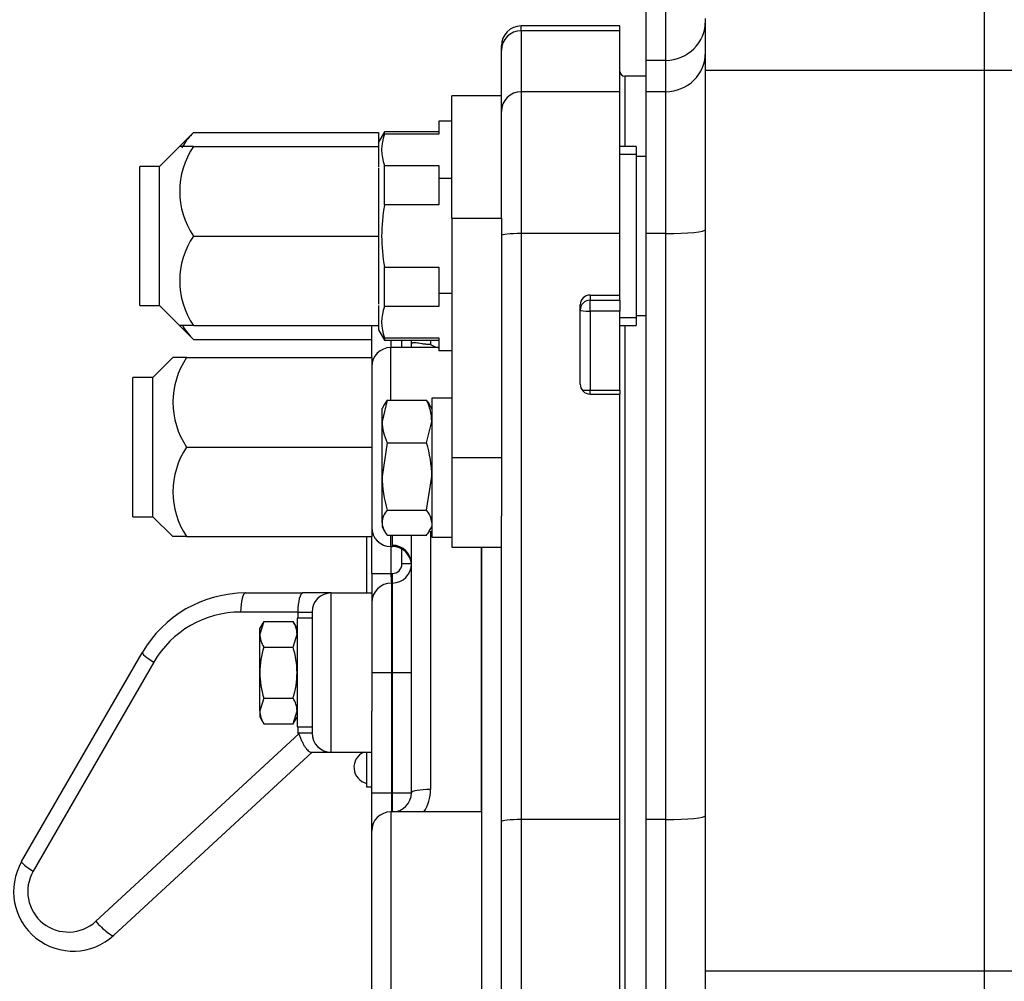
# Model space of a CAD drawing. Units: inches. Extents: x 0 to 17, y 0 to 11.
# Drawn here: x 10.1 to 10.8, y 4.8 to 5.5 of the extents above; entities that cross this region are included whole.
import ezdxf
from ezdxf import colors
from ezdxf.entities.mleader import LeaderData, LeaderLine
from ezdxf.enums import TextEntityAlignment as Align
from ezdxf.math import Vec2, Vec3

# ---------------------------------------------------------------- set-up
doc = ezdxf.new("R2010")
doc.units = ezdxf.units.IN
doc.header["$MEASUREMENT"] = 0
for name, color, linetype in [('31871070_3', 7, 'Continuous'), ('31871073', 7, 'Continuous'), ('31871075', 7, 'Continuous'), ('38115551_1', 7, 'Continuous'), ('38224614_3', 7, 'Continuous'), ('38243493_1', 7, 'Continuous'), ('38346630', 7, 'Continuous'), ('38421002', 7, 'Continuous'), ('38816141', 7, 'Continuous'), ('B06045_15991', 7, 'Continuous'), ('B0804_15991', 7, 'Continuous'), ('BM^04_03_17000', 7, 'Continuous'), ('Default', 7, 'Continuous'), ('J06_15991', 7, 'Continuous'), ('J08_15991', 7, 'Continuous')]:
    doc.layers.add(name, color=color, linetype=linetype)
doc.styles.add('SEACAD_Solid_Edge_ANSI', font='seans.ttf')
doc.dimstyles.new('Outline', dxfattribs={"dimtxt": 0.125, "dimasz": 0.25, "dimexe": 0.0625, "dimexo": 0.0625, "dimgap": 0.03125, "dimtad": 0, "dimtih": 1, "dimtoh": 1, "dimlfac": 8, "dimzin": 4, "dimdsep": 46, "dimtxsty": 'SEACAD_Solid_Edge_ANSI', "dimblk1": '_SE_FILLED', "dimblk2": '_SE_FILLED', "dimsah": 1, "dimcen": 0.0625, "dimadec": 0, "dimazin": 0, "dimtfac": 1, "dimtdec": 1, "dimtofl": 0, "dimtmove": 0, "dimatfit": 3, "dimfxl": 1, "dimtolj": 1, "dimtzin": 4, "dimarcsym": 0})

# ---------------------------------------------------------------- blocks, each defined once
blk = doc.blocks.new('SE1')
at = {"layer": '31871070_3', "color": 7, "linetype": 'Continuous'}
for p, q in [((10.397, 5.45337), (10.397, 5.44306)), ((10.40702, 5.45337), (10.397, 5.45337)), ((10.35419, 5.44503), (10.3495, 5.43691)), ((10.35419, 5.44306), (10.35419, 5.44503)), ((10.397, 5.44503), (10.35419, 5.44503)), ((10.3495, 5.43691), (10.3495, 5.43347)), ((10.397, 5.44306), (10.35419, 5.44306)), ((10.552, 5.43347), (10.53921, 5.43347)), ((10.552, 5.43347), (10.552, 5.29284)), ((10.552, 5.42727), (10.53921, 5.42727)), ((10.5595, 5.42566), (10.552, 5.42566)), ((10.3495, 5.41659), (10.3495, 5.37904)), ((10.35419, 5.38765), (10.35419, 5.41857)), ((10.35419, 5.41857), (10.397, 5.41857)), ((10.397, 5.41857), (10.397, 5.40826)), ((10.397, 5.40826), (10.397, 5.38765)), ((10.40702, 5.40826), (10.397, 5.40826)), ((10.397, 5.38765), (10.35419, 5.38765)), ((10.3495, 5.34727), (10.3495, 5.30972)), ((10.35419, 5.30775), (10.35419, 5.33866)), ((10.35419, 5.33866), (10.397, 5.33866)), ((10.397, 5.33866), (10.397, 5.31805)), ((10.397, 5.31805), (10.397, 5.30775)), ((10.40702, 5.31805), (10.397, 5.31805)), ((10.397, 5.30775), (10.35419, 5.30775)), ((10.552, 5.29904), (10.53921, 5.29904)), ((10.552, 5.30066), (10.5595, 5.30066)), ((10.3495, 5.29284), (10.3495, 5.28941)), ((10.3495, 5.28941), (10.35419, 5.28128)), ((10.53921, 5.29284), (10.552, 5.29284)), ((10.35419, 5.28325), (10.35419, 5.28128)), ((10.35419, 5.28325), (10.397, 5.28325)), ((10.397, 5.28325), (10.397, 5.27295)), ((10.35419, 5.28128), (10.397, 5.28128)), ((10.40702, 5.27295), (10.397, 5.27295))]:
    blk.add_line(p, q, dxfattribs=at)
for centre, radius, start, end in [((10.38775, 5.43081), 0.03572, 159.95002, 200.04998), ((10.49199, 5.36316), 0.13996, 169.92066, 190.07934), ((10.38775, 5.2955), 0.03572, 159.95002, 200.04998)]:
    blk.add_arc(centre, radius, start, end, dxfattribs=at)
at = {"layer": '31871073', "color": 7, "linetype": 'Continuous'}
for p, q in [((10.20413, 5.44435), (10.19325, 5.43347)), ((10.20413, 5.44435), (10.3495, 5.44435)), ((10.3495, 5.44435), (10.3495, 5.43691)), ((10.19325, 5.43347), (10.17762, 5.41784)), ((10.20413, 5.43347), (10.19325, 5.43347)), ((10.20413, 5.43347), (10.3495, 5.43347)), ((10.3495, 5.43347), (10.3495, 5.41758)), ((10.162, 5.30847), (10.162, 5.41784)), ((10.17762, 5.41784), (10.162, 5.41784)), ((10.17762, 5.30847), (10.17762, 5.41784)), ((10.3495, 5.37904), (10.3495, 5.36316)), ((10.20413, 5.36316), (10.3495, 5.36316)), ((10.3495, 5.36316), (10.3495, 5.34727)), ((10.162, 5.30847), (10.17762, 5.30847)), ((10.17762, 5.30847), (10.19325, 5.29284)), ((10.3495, 5.30873), (10.3495, 5.29284)), ((10.20413, 5.29284), (10.19325, 5.29284)), ((10.19325, 5.29284), (10.20413, 5.28197)), ((10.20413, 5.29284), (10.3495, 5.29284)), ((10.20413, 5.28197), (10.34421, 5.28197))]:
    blk.add_line(p, q, dxfattribs=at)
for centre in [(10.25635, 5.39831), (10.25635, 5.328)]:
    blk.add_arc(centre, 0.06295, 146.05197, 213.94803, dxfattribs=at)
for points, knots in [([(10.20413, 5.44435), (10.20096, 5.44117), (10.19826, 5.43793), (10.19588, 5.43379), (10.19547, 5.433), (10.19511, 5.4322)], [0, 0, 0, 0, 0.25, 0.25, 0.3084136, 0.3084136, 0.3084136, 0.3084136]), ([(10.19575, 5.2928), (10.19591, 5.29249), (10.19608, 5.29218), (10.1982, 5.28844), (10.20094, 5.28516), (10.20413, 5.28197)], [0.7276449, 0.7276449, 0.7276449, 0.7276449, 0.75, 0.75, 1, 1, 1, 1])]:
    blk.add_open_spline(points, degree=3, knots=knots, dxfattribs=at)
at = {"layer": '31871075', "color": 7, "linetype": 'Continuous'}
for p, q in [((10.18796, 5.26774), (10.17233, 5.25212)), ((10.19883, 5.26774), (10.18796, 5.26774)), ((10.19883, 5.26774), (10.34421, 5.26774)), ((10.34421, 5.26774), (10.34421, 5.19743)), ((10.15671, 5.14274), (10.15671, 5.25212)), ((10.17233, 5.25212), (10.15671, 5.25212)), ((10.17233, 5.14274), (10.17233, 5.25212)), ((10.19883, 5.19743), (10.34421, 5.19743)), ((10.34421, 5.19743), (10.34421, 5.12712)), ((10.15671, 5.14274), (10.17233, 5.14274)), ((10.17233, 5.14274), (10.18796, 5.12712)), ((10.19883, 5.12712), (10.18796, 5.12712)), ((10.19883, 5.12712), (10.34421, 5.12712))]:
    blk.add_line(p, q, dxfattribs=at)
for centre in [(10.25106, 5.23258), (10.25106, 5.16227)]:
    blk.add_arc(centre, 0.06295, 146.05197, 213.94803, dxfattribs=at)
at = {"layer": '38115551_1', "color": 7, "linetype": 'Continuous'}
for p, q in [((10.40702, 5.37717), (10.40702, 5.47316)), ((10.44608, 5.47316), (10.40702, 5.47316)), ((10.44608, 5.37717), (10.44608, 5.47316)), ((10.40702, 5.37717), (10.40702, 5.18927)), ((10.40702, 5.37717), (10.44608, 5.37717)), ((10.44608, 5.37717), (10.44608, 5.18927)), ((10.40702, 5.18927), (10.40702, 5.1188)), ((10.40702, 5.18927), (10.44608, 5.18927)), ((10.44608, 5.18927), (10.44608, 5.14309)), ((10.40702, 5.1188), (10.44608, 5.1188))]:
    blk.add_line(p, q, dxfattribs=at)
at = {"layer": '38224614_3', "color": 7, "linetype": 'Continuous'}
for p, q in [((10.57512, 5.50112), (10.57512, 5.60748)), ((10.82512, 5.59049), (10.82512, 5.49344)), ((10.5595, 5.55482), (10.5595, 5.50112)), ((10.60637, 5.49344), (10.60637, 5.53388)), ((10.5595, 5.50112), (10.5595, 5.47643)), ((10.57512, 5.50112), (10.5595, 5.50112)), ((10.57512, 5.47643), (10.57512, 5.50112)), ((10.60637, 4.78609), (10.60637, 5.49344)), ((10.60637, 5.49344), (10.82512, 5.49344)), ((10.82512, 5.49344), (12.47137, 5.49344)), ((10.82512, 5.49344), (10.82512, 4.78609)), ((10.5595, 5.47643), (10.5595, 5.36507)), ((10.57512, 5.47643), (10.5595, 5.47643)), ((10.57512, 5.36507), (10.57512, 5.47643)), ((10.5595, 5.36507), (10.5595, 4.9049)), ((10.57512, 5.36507), (10.5595, 5.36507)), ((10.57512, 4.9049), (10.57512, 5.36507)), ((10.5595, 4.9049), (10.5595, 4.76075)), ((10.57512, 4.9049), (10.5595, 4.9049)), ((10.57512, 4.76075), (10.57512, 4.9049)), ((10.60637, 4.67561), (10.60637, 4.78609)), ((10.60637, 4.78609), (10.82512, 4.78609)), ((10.82512, 4.78609), (11.40325, 4.78609)), ((10.82512, 4.78609), (10.82512, 4.52093))]:
    blk.add_line(p, q, dxfattribs=at)
for centre, ratio in [((10.57512, 5.5322), 0.994613), ((10.57512, 5.50752), 0.994613), ((10.57512, 5.3683), 0.103659), ((10.57512, 4.90814), 0.103659)]:
    blk.add_ellipse(centre, major_axis=(0.03125, 0), ratio=ratio, start_param=4.712389, end_param=6.283185, dxfattribs=at)
at = {"layer": '38243493_1', "color": 7, "linetype": 'Continuous'}
for p, q in [((10.46171, 5.52439), (10.46171, 5.52814)), ((10.53921, 5.52814), (10.46171, 5.52814)), ((10.53921, 5.52439), (10.46171, 5.52439)), ((10.46171, 5.52439), (10.46171, 5.47643)), ((10.53921, 5.52439), (10.53921, 5.52814)), ((10.53921, 5.47643), (10.53921, 5.52439)), ((10.44608, 5.50885), (10.44608, 5.51251)), ((10.44608, 5.47316), (10.44608, 5.50885)), ((10.54296, 5.48861), (10.54296, 5.43347)), ((10.5595, 5.48861), (10.54296, 5.48861)), ((10.53921, 5.47643), (10.46171, 5.47643)), ((10.46171, 5.47643), (10.46171, 5.36507)), ((10.53921, 5.36507), (10.53921, 5.47643)), ((10.53921, 5.36507), (10.46171, 5.36507)), ((10.46171, 5.36507), (10.46171, 4.9049)), ((10.53921, 5.31678), (10.53921, 5.36507)), ((10.51577, 5.31678), (10.53921, 5.31678)), ((10.51577, 5.31678), (10.51577, 5.31273)), ((10.51577, 5.31273), (10.53921, 5.31273)), ((10.51577, 5.30415), (10.51577, 5.31273)), ((10.53921, 5.31273), (10.53921, 5.31678)), ((10.53921, 5.31273), (10.53921, 5.30415)), ((10.50796, 5.24685), (10.50796, 5.30901)), ((10.53921, 5.30415), (10.51577, 5.30415)), ((10.51577, 5.30415), (10.51577, 5.24199)), ((10.53921, 5.24199), (10.53921, 5.30415)), ((10.54296, 5.29284), (10.54296, 4.37281)), ((10.51577, 5.24199), (10.53921, 5.24199)), ((10.51577, 5.23908), (10.51577, 5.24199)), ((10.51577, 5.23908), (10.53921, 5.23908)), ((10.53921, 5.24199), (10.53921, 5.23908)), ((10.53921, 4.9049), (10.53921, 5.23908)), ((10.44608, 4.90328), (10.44608, 5.14309)), ((10.43046, 5.1188), (10.43046, 4.91095)), ((10.44608, 4.76237), (10.44608, 4.90328)), ((10.53921, 4.9049), (10.46171, 4.9049)), ((10.46171, 4.9049), (10.46171, 4.76075)), ((10.53921, 4.76075), (10.53921, 4.9049))]:
    blk.add_line(p, q, dxfattribs=at)
for centre, radius, start, end in [((10.46171, 5.51251), 0.01563, 90, 180), ((10.54296, 5.49236), 0.00375, 180, 270)]:
    blk.add_arc(centre, radius, start, end, dxfattribs=at)
for centre, major_axis, ratio, start_param, end_param in [((10.46171, 5.50885), (-0.01563, 0), 0.994613, 4.712389, 6.283185), ((10.46171, 5.46089), (-0.01563, 0), 0.994613, 4.712389, 6.283185), ((10.46171, 5.36345), (-0.01562, 0), 0.103659, 4.712389, 6.283185), ((10.51577, 5.30901), (-0.00781, 0), 0.994613, 4.712389, 6.283185), ((10.51577, 5.30496), (0.00781, 0), 0.994613, 1.570796, 3.141593), ((10.51577, 5.30496), (0.00781, 0), 0.103659, 3.141593, 4.712389), ((10.51577, 5.24685), (0.00781, 0), 0.994613, 3.141593, 4.712389), ((10.51577, 5.2428), (0.00781, 0), 0.103659, 3.76245, 4.712389), ((10.46171, 4.90328), (-0.01562, 0), 0.103659, 4.712389, 6.283185)]:
    blk.add_ellipse(centre, major_axis=major_axis, ratio=ratio, start_param=start_param, end_param=end_param, dxfattribs=at)
at = {"layer": '38346630', "color": 7, "linetype": 'Continuous'}
for p, q in [((10.34421, 5.26774), (10.34421, 5.29284)), ((10.35921, 5.28128), (10.35921, 5.27555)), ((10.35921, 5.23432), (10.35921, 5.27555)), ((10.397, 5.27555), (10.35921, 5.27555)), ((10.36796, 5.27555), (10.36796, 5.28128)), ((10.37546, 5.27826), (10.37546, 5.28128)), ((10.39046, 5.28128), (10.39046, 5.27796)), ((10.34421, 5.09814), (10.34421, 5.12712)), ((10.35921, 5.1193), (10.35921, 5.12829)), ((10.36046, 5.12032), (10.36046, 5.12829)), ((10.37546, 4.92595), (10.37546, 5.12829)), ((10.39046, 5.13146), (10.39046, 4.9285)), ((10.35921, 5.1193), (10.35921, 5.09814)), ((10.35921, 5.1193), (10.36049, 5.1193)), ((10.36047, 5.11979), (10.36046, 5.12032)), ((10.36796, 5.10564), (10.36796, 5.11716)), ((10.43046, 4.91095), (10.43046, 5.1188)), ((10.37546, 5.10564), (10.36796, 5.10564)), ((10.34421, 5.09814), (10.35921, 5.09814)), ((10.34421, 5.09814), (10.34421, 5.07501)), ((10.35921, 5.09814), (10.36046, 5.09814)), ((10.36046, 5.09064), (10.36046, 5.09814)), ((10.36046, 5.09064), (10.35983, 5.09064)), ((10.35983, 5.09064), (10.35983, 5.02033)), ((10.36046, 5.02033), (10.36046, 5.09064)), ((10.34421, 5.02033), (10.35983, 5.02033)), ((10.36046, 5.02033), (10.35983, 5.02033)), ((10.35983, 5.02033), (10.35983, 4.92595)), ((10.36046, 4.92595), (10.36046, 5.02033)), ((10.36046, 5.02033), (10.37546, 5.02033)), ((10.34421, 4.92595), (10.34421, 4.99007)), ((10.34421, 4.89595), (10.34421, 4.92595)), ((10.34421, 4.92595), (10.35983, 4.92595)), ((10.35983, 4.92595), (10.36046, 4.92595)), ((10.35983, 4.92595), (10.35983, 4.91095)), ((10.36046, 4.91095), (10.36046, 4.92595)), ((10.36046, 4.92595), (10.37546, 4.92595)), ((10.43046, 4.91095), (10.35921, 4.91095)), ((10.35921, 4.91095), (10.35921, 4.7547)), ((10.43046, 4.91095), (10.43046, 4.7547)), ((10.34421, 4.7697), (10.34421, 4.89595))]:
    blk.add_line(p, q, dxfattribs=at)
for centre, radius, start, end in [((10.35921, 5.26055), 0.015, 90, 180), ((10.40634, 5.3075), 0.03353, 241.71852, 253.61252), ((10.35921, 5.1343), 0.015, 180, 270), ((10.37103, 5.12042), 0.01057, 183.3903, 186.04736), ((10.36054, 5.10438), 0.01491, 4.90072, 90.01504), ((10.36046, 5.10564), 0.015, 270, 0), ((10.36046, 5.10564), 0.0075, 270, 0), ((10.4046, 5.09815), 0.04539, 180.00821, 189.51907), ((10.35983, 5.07501), 0.01562, 90, 180), ((10.36046, 4.92595), 0.015, 270, 0), ((10.35906, 4.92846), 0.03139, 326.09011, 0.07049), ((10.35921, 4.89595), 0.015, 90, 180)]:
    blk.add_arc(centre, radius, start, end, dxfattribs=at)
for centre, major_axis, ratio, start_param, end_param in [((10.36046, 5.10552), (-0.015, 0), 0.98698, 3.141593, 4.712389), ((10.36047, 5.10489), (-0.01498, -0.00075), 0.993731, 3.141593, 4.662466), ((10.39046, 4.92595), (0.015, 0), 0.170091, 1.570796, 3.141593)]:
    blk.add_ellipse(centre, major_axis=major_axis, ratio=ratio, start_param=start_param, end_param=end_param, dxfattribs=at)
for points, knots in [([(10.37527, 5.27797), (10.37523, 5.27711), (10.37521, 5.27634), (10.37489, 5.27555), (10.37485, 5.27546)], [0, 0, 0, 0, 0.1264542, 0.1426146, 0.1426146, 0.1426146, 0.1426146]), ([(10.39046, 5.27796), (10.38977, 5.27796), (10.38911, 5.27798), (10.38782, 5.27805), (10.38719, 5.2781), (10.38546, 5.27827), (10.38443, 5.27842), (10.38261, 5.2787), (10.38181, 5.27884), (10.38037, 5.27907), (10.37973, 5.27917), (10.37799, 5.27938), (10.3771, 5.27941), (10.37583, 5.27912), (10.37546, 5.27881), (10.37546, 5.27826)], [0, 0, 0, 0, 0.0625, 0.0625, 0.125, 0.125, 0.25, 0.25, 0.375, 0.375, 0.5, 0.5, 0.75, 0.75, 1, 1, 1, 1])]:
    blk.add_open_spline(points, degree=3, knots=knots, dxfattribs=at)
at = {"layer": '38421002', "color": 7, "linetype": 'Continuous'}
for p, q in [((10.24515, 5.08283), (10.2901, 5.08283)), ((10.31233, 5.08283), (10.2901, 5.08283)), ((10.31233, 5.08283), (10.34421, 5.08283)), ((10.31233, 4.95783), (10.31233, 5.08283)), ((10.34421, 5.08283), (10.34421, 4.99007)), ((10.28621, 5.06783), (10.24126, 5.06783)), ((10.28621, 5.06783), (10.28621, 5.06301)), ((10.28621, 5.06783), (10.29733, 5.06783)), ((10.29733, 5.06783), (10.29733, 4.97283)), ((10.06924, 4.87189), (10.16396, 5.03595)), ((10.17307, 5.02845), (10.07834, 4.86439)), ((10.12758, 4.82504), (10.28686, 4.97216)), ((10.28621, 4.97764), (10.28621, 4.97283)), ((10.29733, 4.97283), (10.28621, 4.97283)), ((10.29733, 4.95783), (10.14164, 4.81402)), ((10.29673, 4.95783), (10.31233, 4.95783)), ((10.31233, 4.95783), (10.34421, 4.95783))]:
    blk.add_line(p, q, dxfattribs=at)
for centre, radius, start, end in [((10.24515, 4.98908), 0.09375, 90, 150), ((10.31233, 5.06783), 0.015, 90, 180), ((10.24126, 4.98908), 0.07875, 90, 150), ((11.15611, 5.81285), 1.20928, 223.99922, 224.04321), ((10.31233, 4.97283), 0.015, 180, 270), ((10.10983, 4.84845), 0.04688, 150, 312.7274), ((10.10595, 4.84845), 0.03187, 150, 312.7274)]:
    blk.add_arc(centre, radius, start, end, dxfattribs=at)
for centre, major_axis, ratio, start_param, end_param in [((10.24515, 5.06783), (0, 0.015), 0.258819, 0, 1.570796), ((10.2901, 5.06783), (0, 0.015), 0.258819, 0, 1.570796), ((10.17695, 5.02845), (-0.01299, 0.0075), 0.132788, 0, 1.344732), ((10.08223, 4.86439), (-0.01299, 0.0075), 0.132788, 0, 1.344732), ((10.13146, 4.82504), (0.01018, -0.01102), 0.193127, 4.535862, 6.283185)]:
    blk.add_ellipse(centre, major_axis=major_axis, ratio=ratio, start_param=start_param, end_param=end_param, dxfattribs=at)
blk.add_open_spline([(10.28686, 4.97216), (10.28703, 4.97198), (10.28714, 4.97176), (10.28735, 4.97132), (10.28745, 4.97109), (10.28773, 4.97041), (10.2879, 4.96996), (10.28843, 4.9686), (10.2888, 4.96771), (10.28957, 4.96597), (10.28997, 4.96513), (10.29081, 4.96356), (10.29125, 4.96281), (10.29214, 4.96146), (10.29259, 4.96085), (10.29349, 4.95978), (10.29395, 4.95932), (10.29525, 4.95821), (10.29606, 4.95783), (10.29673, 4.95783)], degree=3, knots=[0, 0, 0, 0, 0.03125, 0.03125, 0.0625, 0.0625, 0.125, 0.125, 0.25, 0.25, 0.375, 0.375, 0.5, 0.5, 0.625, 0.625, 0.75, 0.75, 1, 1, 1, 1], dxfattribs=at)
at = {"layer": '38816141', "color": 7, "linetype": 'Continuous'}
for p, q in [((10.34033, 5.08283), (10.34033, 5.12712)), ((10.34033, 4.93033), (10.34033, 4.95783)), ((10.34421, 4.93033), (10.34033, 4.93033))]:
    blk.add_line(p, q, dxfattribs=at)
at = {"layer": 'B06045_15991', "color": 7, "linetype": 'Continuous'}
for p, q in [((10.25937, 5.06049), (10.25627, 5.05045)), ((10.25937, 5.06049), (10.25627, 5.05511)), ((10.25937, 5.06049), (10.28247, 5.06049)), ((10.28558, 5.05511), (10.28247, 5.06049)), ((10.25627, 5.05045), (10.25627, 5.05511)), ((10.25627, 5.02033), (10.25627, 5.05045)), ((10.28247, 5.04041), (10.28558, 5.05045)), ((10.25937, 5.04041), (10.28247, 5.04041)), ((10.25627, 4.99021), (10.25627, 5.02033)), ((10.25937, 5.00025), (10.25627, 4.99021)), ((10.25937, 5.00025), (10.28247, 5.00025)), ((10.25627, 4.99021), (10.25627, 4.98555)), ((10.28247, 4.98016), (10.28558, 4.99021)), ((10.25627, 4.98555), (10.25937, 4.98016)), ((10.25937, 4.98016), (10.28247, 4.98016)), ((10.28247, 4.98016), (10.28558, 4.98555))]:
    blk.add_line(p, q, dxfattribs=at)
for centre, radius, start, end in [((10.26596, 5.04988), 0.01963, 1.66424, 32.72001), ((10.27589, 5.05102), 0.01963, 181.66424, 212.72001), ((10.32789, 5.01953), 0.07163, 163.05133, 179.36072), ((10.21396, 5.01953), 0.07163, 0.63941, 16.94854), ((10.32794, 5.02113), 0.07168, 180.64502, 196.94294), ((10.2149, 5.02098), 0.07069, 342.94212, 359.46992), ((10.26596, 4.98964), 0.01963, 1.66424, 32.72001), ((10.27589, 4.99078), 0.01963, 181.66424, 212.72001)]:
    blk.add_arc(centre, radius, start, end, dxfattribs=at)
at = {"layer": 'B0804_15991', "color": 7, "linetype": 'Continuous'}
for p, q in [((10.35648, 5.23432), (10.35233, 5.21759)), ((10.35432, 5.23118), (10.35233, 5.22774)), ((10.35233, 5.21759), (10.35233, 5.22774)), ((10.35648, 5.23432), (10.38725, 5.23432)), ((10.39139, 5.22774), (10.38941, 5.23118)), ((10.35233, 5.17436), (10.35233, 5.21759)), ((10.38725, 5.20087), (10.39139, 5.21759)), ((10.35648, 5.20087), (10.35233, 5.17436)), ((10.35648, 5.20087), (10.38725, 5.20087)), ((10.35233, 5.13807), (10.35233, 5.17436)), ((10.38725, 5.14785), (10.39139, 5.17436)), ((10.35648, 5.14785), (10.38725, 5.14785)), ((10.35233, 5.13807), (10.35233, 5.13487)), ((10.35233, 5.13487), (10.35432, 5.13143)), ((10.38941, 5.13143), (10.39139, 5.13487)), ((10.35648, 5.12829), (10.38725, 5.12829))]:
    blk.add_line(p, q, dxfattribs=at)
for centre, radius, start, end in [((10.36791, 5.2237), 0.0156, 137.11509, 151.6155), ((10.35254, 5.21684), 0.03886, 1.11406, 26.73612), ((10.37581, 5.2237), 0.0156, 28.40088, 42.88468), ((10.39119, 5.21835), 0.03886, 181.11406, 206.73612), ((10.29908, 5.17349), 0.09232, 0.53686, 17.24814), ((10.44465, 5.17522), 0.09232, 180.53686, 197.24814), ((10.36791, 5.13723), 0.0156, 137.11509, 176.92428), ((10.37581, 5.13723), 0.0156, 3.07596, 42.88468), ((10.36835, 5.13909), 0.01605, 183.65469, 222.30595), ((10.37537, 5.13909), 0.01605, 317.69439, 331.74613)]:
    blk.add_arc(centre, radius, start, end, dxfattribs=at)
at = {"layer": 'BM^04_03_17000', "color": 7, "linetype": 'Continuous'}
blk.add_arc((10.34322, 4.94595), 0.01295, 113.52332, 257.11177, dxfattribs=at)
at = {"layer": 'J06_15991', "color": 7, "linetype": 'Continuous'}
for p, q in [((10.28558, 5.06301), (10.28558, 4.97764)), ((10.29733, 5.06301), (10.28558, 5.06301)), ((10.28558, 4.97764), (10.29733, 4.97764))]:
    blk.add_line(p, q, dxfattribs=at)
at = {"layer": 'J08_15991', "color": 7, "linetype": 'Continuous'}
for p, q in [((10.39139, 5.23587), (10.39139, 5.12674)), ((10.40702, 5.23587), (10.39139, 5.23587)), ((10.39139, 5.12674), (10.40702, 5.12674))]:
    blk.add_line(p, q, dxfattribs=at)
blk = doc.blocks.new('DMBLK72')
at = {"layer": 'Default', "linetype": 'Continuous'}
for points in [[(9.8605, 2.164), (9.8605, 2.24733), (9.6105, 2.20567)], [(13.7855, 2.164), (14.0355, 2.20567), (13.7855, 2.24733)]]:
    blk.add_hatch(color=7, dxfattribs=at).paths.add_polyline_path(points)
at = {"layer": 'Default', "color": 7, "linetype": 'Continuous'}
for p, q in [((9.6105, 5.54158), (9.6105, 2.14317)), ((14.0355, 4.69164), (14.0355, 2.14317)), ((11.14147, 2.20567), (9.6105, 2.20567)), ((14.0355, 2.20567), (12.50453, 2.20567))]:
    blk.add_line(p, q, dxfattribs=at)
at = {"layer": 'Default', "color": 7, "linetype": 'Continuous', "style": 'SEACAD_Solid_Edge_ANSI'}
for s, p in [('35.40', (11.30624, 2.36192)), ('APPROX', (11.85397, 2.26817)), ('[', (11.20397, 2.17442)), (']', (11.72669, 2.17442)), ('899.3', (11.30624, 2.17442))]:
    blk.add_text(s, height=0.125, dxfattribs=at).set_placement(p, align=Align.TOP_LEFT)
blk = doc.blocks.new('_SE_FILLED')
at = {"color": 0}
blk.add_line((0, 0), (-1, 0), dxfattribs=at)
blk.add_solid([(0, 0), (-1, -0.1665), (-1, 0.1665), (0, 0)], dxfattribs=at)
blk = doc.blocks.new('DMBLK82')
at = {"layer": 'Default', "linetype": 'Continuous'}
for points in [[(10.862, 3.14683), (11.112, 3.18849), (10.862, 3.23016)], [(11.60387, 3.14683), (11.60387, 3.23016), (11.35387, 3.18849)]]:
    blk.add_hatch(color=7, dxfattribs=at).paths.add_polyline_path(points)
at = {"layer": 'Default', "color": 7, "linetype": 'Continuous'}
for p, q in [((11.35387, 6.56884), (11.35387, 3.12599)), ((11.112, 3.51918), (11.112, 3.12599)), ((11.112, 3.18849), (10.51894, 3.18849)), ((11.85387, 3.18849), (11.35387, 3.18849))]:
    blk.add_line(p, q, dxfattribs=at)
at = {"layer": 'Default', "color": 7, "linetype": 'Continuous', "style": 'SEACAD_Solid_Edge_ANSI'}
for s, p in [('1.94', (10.07575, 3.34474)), ('[', (9.97348, 3.15724)), (']', (10.41666, 3.15724)), ('49.1', (10.07575, 3.15724))]:
    blk.add_text(s, height=0.125, dxfattribs=at).set_placement(p, align=Align.TOP_LEFT)
blk = doc.blocks.new('_Dot')
at = {"color": 0, "linetype": 'ByBlock', "lineweight": -2}
blk.add_line((-0.5, 0), (-1, 0), dxfattribs=at)
at = {"color": 0, "linetype": 'ByBlock', "const_width": 0.5}
blk.add_lwpolyline([(-0.25, 0, 1), (0.25, 0, 1)], format="xyb", close=True, dxfattribs=at)

msp = doc.modelspace()

# ---------------------------------------------------------------- block references
at = {"layer": 'Default'}
msp.add_blockref('SE1', (0, 0), dxfattribs=at)

# ---------------------------------------------------------------- dimensions: what is measured, and where the dimension line sits
at = {"layer": 'Default', "color": 7, "linetype": 'Continuous'}
for base, p1, p2, text, picture, middle in [((11.1119995314, 3.1884945961), (11.3538745314, 6.6313401307), (11.1119995314, 3.5816812463), '\\A1;<>', 'DMBLK82', (10.5189359233, 3.1884945961)), ((9.6105, 2.20567), (14.0355, 4.75414), (9.6105, 5.60408), '\\A1;35.40\\l APPROX', 'DMBLK72', (11.823, 2.20567))]:
    dim = msp.add_linear_dim(base=base, p1=p1, p2=p2, text=text, dimstyle='Outline', override={"dimpost": '\\X'}, dxfattribs=at)
    dim.commit()
    dim.dimension.update_dxf_attribs({"geometry": picture, "text_midpoint": middle, "dimtype": 160})

# ---------------------------------------------------------------- leaders
ml = msp.add_multileader_mtext('Standard', dxfattribs=at)
ml.set_content('{\\pxsm0.9;\\fSolid Edge ANSI|b0||i0||c0|p34;\\W1.;17859\\P}', color=256)
ml.set_leader_properties()
ml.set_arrow_properties(name='DOT')
ml.build(insert=Vec2(0, 0))
ml.multileader.update_dxf_attribs({"leader_type": 0, "dogleg_length": 0, "arrow_head_size": 0.188})
ctx = ml.context
ctx.base_point, ctx.char_height, ctx.arrow_head_size, ctx.landing_gap_size = Vec3(10.1278, 10.44325), 0.188, 0.188, 0.094
ctx.text_align_type = 1
notes = []
notes.append((ctx, [(0, (0, 0, 0), (0, 0), (1, 0), 1, [])]))
ctx.mtext.insert, ctx.mtext.alignment = Vec3(10.53075, 10.5382), 2
ml = msp.add_multileader_mtext('Standard', dxfattribs=at)
ml.set_content('{\\pxsm0.9;\\fSolid Edge ANSI|b0||i0||c0|p34;\\W1.;1\\P}', color=256)
ml.set_leader_properties()
ml.set_arrow_properties(name='DOT')
ml.build(insert=Vec2(0, 0))
ml.multileader.update_dxf_attribs({"leader_type": 0, "dogleg_length": 0, "arrow_head_size": 0.09})
ctx = ml.context
ctx.base_point, ctx.char_height, ctx.arrow_head_size, ctx.landing_gap_size = Vec3(11.98776, 10.39312), 0.09, 0.09, 0.045
notes.append((ctx, [(0, (0, 0, 0), (0, 0), (1, 0), 1, [])]))
ctx.mtext.insert = Vec3(12.07776, 10.43817)
ml = msp.add_multileader_mtext('Standard', dxfattribs=at)
ml.set_content('{\\pxsm0.9;\\fSolid Edge ANSI|b0||i0||c0|p34;\\W1.;1\\P}', color=256)
ml.set_leader_properties()
ml.set_arrow_properties(name='DOT')
ml.build(insert=Vec2(0, 0))
ml.multileader.update_dxf_attribs({"leader_type": 0, "dogleg_length": 0, "arrow_head_size": 0.09})
ctx = ml.context
ctx.base_point, ctx.char_height, ctx.arrow_head_size, ctx.landing_gap_size = Vec3(11.63151, 10.39027), 0.09, 0.09, 0.045
notes.append((ctx, [(0, (0, 0, 0), (0, 0), (1, 0), 1, [])]))
ctx.mtext.insert = Vec3(11.72151, 10.43532)
for ctx, leaders in notes:
    for number, flags, end, landing, length, lines in leaders:
        leader = LeaderData()
        leader.index, (leader.has_last_leader_line, leader.has_dogleg_vector, leader.attachment_direction) = number, flags
        leader.last_leader_point, leader.dogleg_vector, leader.dogleg_length = Vec3(end), Vec3(landing), length
        for number, points, colour, breaks in lines:
            line = LeaderLine()
            line.index, line.vertices, line.color, line.breaks = number, Vec3.list(points), colors.encode_raw_color(colour), breaks
            leader.lines.append(line)
        ctx.leaders.append(leader)

doc.saveas('drawing.dxf')
